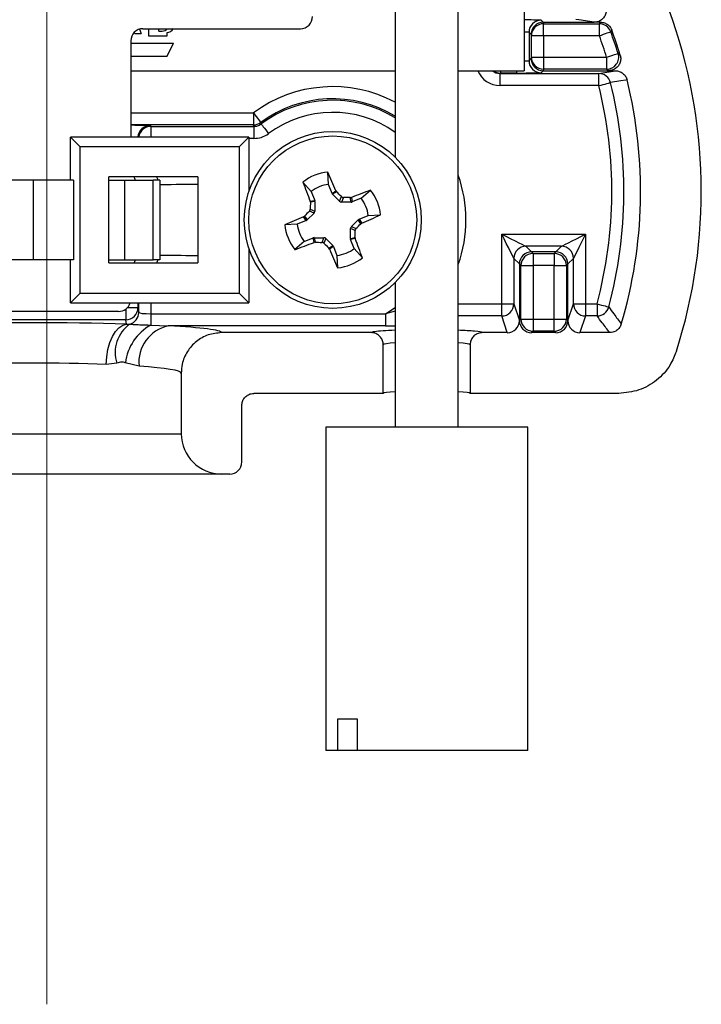
# Model space of a CAD drawing. Units: inches. Extents: x 0.1 to 16.9, y 0.1 to 10.9.
# Drawn here: x 13.1 to 14.3, y 4.7 to 6.6 of the extents above; entities that cross this region are included whole.
import ezdxf

# ---------------------------------------------------------------- set-up
doc = ezdxf.new("R2010")
doc.units = ezdxf.units.IN
doc.header["$MEASUREMENT"] = 0

msp = doc.modelspace()

# ---------------------------------------------------------------- linework, layer by layer
at = {"color": 7, "linetype": 'Continuous', "lineweight": 18}
msp.add_line((13.1108, 9.6096), (13.1108, 4.739), dxfattribs=at)
at = {"color": 7, "linetype": 'Continuous', "lineweight": 25}
for p, q in [((13.9974, 8.5421), (13.9974, 6.4721)), ((13.7578, 8.4474), (13.7578, 6.3114)), ((13.8748, 5.8104), (13.8748, 8.4474)), ((14.0288, 6.5659), (14.0327, 6.5621)), ((14.0327, 6.5621), (14.0331, 6.5593)), ((14.0327, 6.5621), (14.0327, 6.5621)), ((14.0327, 6.5621), (14.1273, 6.5621)), ((14.1389, 6.5621), (14.1273, 6.5621)), ((13.2829, 6.5492), (13.2862, 6.5411)), ((13.2893, 6.5501), (13.5819, 6.5501)), ((13.2997, 6.5501), (13.2997, 6.5366)), ((13.3192, 6.5456), (13.3192, 6.5501)), ((13.3192, 6.5456), (13.3252, 6.5456)), ((14.0063, 6.5434), (14.0063, 6.4907)), ((14.0102, 6.5396), (14.0063, 6.5434)), ((14.0331, 6.5593), (14.1369, 6.5593)), ((14.0331, 6.5368), (14.0331, 6.5593)), ((14.1369, 6.5368), (14.1369, 6.5593)), ((13.2668, 6.5276), (13.2668, 6.349)), ((13.2733, 6.5434), (13.2742, 6.5411)), ((13.2742, 6.5411), (13.2862, 6.5411)), ((13.2997, 6.5366), (13.3342, 6.5366)), ((13.3342, 6.5366), (13.3342, 6.5428)), ((14.0106, 6.5368), (14.0102, 6.5396)), ((14.0106, 6.4974), (14.0106, 6.5368)), ((14.0331, 6.5368), (14.0106, 6.5368)), ((14.0331, 6.5368), (14.0331, 6.4974)), ((14.1369, 6.5368), (14.0331, 6.5368)), ((13.2668, 6.5231), (13.3462, 6.5231)), ((13.3342, 6.4991), (13.3462, 6.5231)), ((13.2668, 6.4991), (13.3342, 6.4991)), ((14.0063, 6.4907), (14.0102, 6.4946)), ((14.0102, 6.4946), (14.0106, 6.4974)), ((14.0106, 6.4974), (14.0331, 6.4974)), ((14.0331, 6.4974), (14.1503, 6.4974)), ((14.0331, 6.4974), (14.0331, 6.4749)), ((14.1503, 6.4974), (14.1503, 6.4749)), ((13.2668, 6.4721), (13.7578, 6.4721)), ((13.8748, 6.4721), (13.9974, 6.4721)), ((14.0327, 6.4721), (14.0288, 6.4682)), ((14.0331, 6.4749), (14.0327, 6.4721)), ((14.0327, 6.4721), (14.1541, 6.4721)), ((14.0327, 6.4721), (14.0327, 6.4721)), ((14.1503, 6.4749), (14.0331, 6.4749)), ((14.1359, 6.4669), (14.1665, 6.4721)), ((14.1541, 6.4721), (14.1665, 6.4721)), ((13.9534, 6.4678), (13.9525, 6.4669)), ((13.9525, 6.4669), (14.1359, 6.4669)), ((13.9525, 6.4444), (13.9525, 6.4669)), ((13.9838, 6.4678), (13.9534, 6.4678)), ((14.1359, 6.4444), (14.1359, 6.4669)), ((14.1359, 6.4444), (13.9525, 6.4444)), ((13.4946, 6.3939), (13.4946, 6.3714)), ((13.3026, 6.3703), (13.3041, 6.3688)), ((13.3041, 6.3688), (13.4955, 6.3688)), ((13.4955, 6.3688), (13.4946, 6.3714)), ((13.4955, 6.3688), (13.4955, 6.3463)), ((13.1548, 6.2689), (13.1548, 6.349)), ((13.1548, 6.349), (13.1729, 6.3309)), ((13.4863, 6.349), (13.1548, 6.349)), ((13.4863, 6.349), (13.4682, 6.3309)), ((13.4863, 6.349), (13.4863, 6.248)), ((13.1729, 6.0593), (13.1729, 6.3309)), ((13.4682, 6.3309), (13.1729, 6.3309)), ((13.4682, 6.3309), (13.4682, 6.0593)), ((13.3914, 6.2748), (13.226, 6.2748)), ((13.226, 6.1154), (13.226, 6.2748)), ((13.3914, 6.2748), (13.3914, 6.1154)), ((13.6338, 6.261), (13.6326, 6.284)), ((13.0855, 6.2689), (12.7899, 6.2689)), ((13.0855, 6.2689), (13.0855, 6.1213)), ((13.1605, 6.2689), (13.0855, 6.2689)), ((13.1605, 6.2689), (13.1605, 6.1213)), ((13.226, 6.2689), (13.2556, 6.2689)), ((13.2556, 6.1213), (13.2556, 6.2689)), ((13.2556, 6.2689), (13.3084, 6.2689)), ((13.3205, 6.2689), (13.3084, 6.2689)), ((13.3084, 6.1213), (13.3084, 6.2689)), ((13.3205, 6.2689), (13.3205, 6.1213)), ((13.6017, 6.248), (13.5865, 6.2654)), ((13.6405, 6.2444), (13.6338, 6.261)), ((13.6017, 6.248), (13.6084, 6.2314)), ((13.6405, 6.2444), (13.6477, 6.2491)), ((13.6488, 6.2474), (13.6416, 6.2427)), ((13.6543, 6.2298), (13.6416, 6.2427)), ((13.6477, 6.2491), (13.6488, 6.2474)), ((13.6543, 6.2298), (13.6579, 6.2383)), ((13.6616, 6.2368), (13.658, 6.2282)), ((13.6744, 6.2365), (13.6764, 6.2369)), ((13.676, 6.2281), (13.6744, 6.2365)), ((13.6764, 6.2369), (13.678, 6.2285)), ((13.6947, 6.2352), (13.678, 6.2285)), ((13.6947, 6.2352), (13.7121, 6.2503)), ((13.6, 6.2298), (13.6084, 6.2314)), ((13.6003, 6.2278), (13.6, 6.2298)), ((13.6001, 6.2149), (13.6086, 6.2113)), ((13.6088, 6.2294), (13.6003, 6.2278)), ((13.6088, 6.2294), (13.6086, 6.2113)), ((13.676, 6.2281), (13.658, 6.2282)), ((13.5878, 6.201), (13.5895, 6.2022)), ((13.5925, 6.1939), (13.5878, 6.201)), ((13.5895, 6.2022), (13.5942, 6.195)), ((13.6071, 6.2076), (13.5942, 6.195)), ((13.6071, 6.2076), (13.5985, 6.2113)), ((13.691, 6.1963), (13.7077, 6.2031)), ((13.691, 6.1963), (13.6957, 6.1892)), ((13.7077, 6.2031), (13.7307, 6.2043)), ((13.5758, 6.1871), (13.5528, 6.1859)), ((13.5925, 6.1939), (13.5758, 6.1871)), ((13.6747, 6.1608), (13.6749, 6.1789)), ((13.6834, 6.1753), (13.6749, 6.1789)), ((13.6765, 6.1826), (13.6893, 6.1952)), ((13.6765, 6.1826), (13.685, 6.1789)), ((13.694, 6.188), (13.6893, 6.1952)), ((13.6957, 6.1892), (13.694, 6.188)), ((13.5888, 6.155), (13.6055, 6.1617)), ((13.6071, 6.1533), (13.6055, 6.1617)), ((13.6075, 6.1621), (13.6091, 6.1537)), ((13.6075, 6.1621), (13.6255, 6.162)), ((13.6219, 6.1534), (13.6255, 6.162)), ((13.6292, 6.1604), (13.6256, 6.1519)), ((13.6292, 6.1604), (13.6419, 6.1475)), ((13.6747, 6.1608), (13.6832, 6.1624)), ((13.6835, 6.1604), (13.6751, 6.1588)), ((13.6832, 6.1624), (13.6835, 6.1604)), ((13.9556, 6.0393), (13.9556, 6.1686)), ((13.9556, 6.1686), (14.1113, 6.1686)), ((14.1113, 6.1686), (14.1113, 6.0393)), ((13.4863, 6.1422), (13.4863, 6.0412)), ((13.5888, 6.155), (13.5714, 6.1399)), ((13.6091, 6.1537), (13.6071, 6.1533)), ((13.6347, 6.1428), (13.6419, 6.1475)), ((13.6358, 6.1411), (13.6347, 6.1428)), ((13.643, 6.1458), (13.6358, 6.1411)), ((13.643, 6.1458), (13.6497, 6.1292)), ((13.6819, 6.1421), (13.6751, 6.1588)), ((13.6819, 6.1421), (13.697, 6.1248)), ((14.0006, 6.1461), (14.0109, 6.1358)), ((14.0663, 6.1461), (14.0006, 6.1461)), ((14.0559, 6.1358), (14.0663, 6.1461)), ((13.6497, 6.1292), (13.6509, 6.1062)), ((13.9884, 6.1133), (13.9781, 6.1236)), ((13.9781, 6.1236), (13.9781, 6.0393)), ((14.0109, 6.1358), (14.0137, 6.133)), ((14.0109, 6.1358), (14.0109, 6.1358)), ((14.0559, 6.1358), (14.0109, 6.1358)), ((14.0137, 6.133), (14.0137, 6.1105)), ((14.0137, 6.133), (14.0531, 6.133)), ((14.0531, 6.133), (14.056, 6.1358)), ((14.0531, 6.133), (14.0531, 6.1105)), ((14.056, 6.1358), (14.0559, 6.1358)), ((14.0888, 6.1236), (14.0784, 6.1133)), ((14.0888, 6.0393), (14.0888, 6.1236)), ((13.0855, 6.1213), (12.7899, 6.1213)), ((13.1605, 6.1213), (13.0855, 6.1213)), ((13.1548, 6.0412), (13.1548, 6.1213)), ((13.226, 6.1213), (13.2556, 6.1213)), ((13.226, 6.1154), (13.3914, 6.1154)), ((13.2556, 6.1213), (13.3084, 6.1213)), ((13.3205, 6.1213), (13.3084, 6.1213)), ((13.9912, 6.1105), (13.9884, 6.1133)), ((13.9884, 6.1133), (13.9884, 6.0083)), ((13.9884, 6.1133), (13.9884, 6.1133)), ((13.9912, 6.1105), (14.0137, 6.1105)), ((13.9912, 6.0111), (13.9912, 6.1105)), ((14.0137, 6.1105), (14.0137, 6.0111)), ((14.0531, 6.1105), (14.0137, 6.1105)), ((14.0531, 6.1105), (14.0756, 6.1105)), ((14.0531, 6.0111), (14.0531, 6.1105)), ((14.0784, 6.1133), (14.0756, 6.1105)), ((14.0756, 6.1105), (14.0756, 6.0111)), ((14.0784, 6.1133), (14.0784, 6.1133)), ((14.0784, 6.0083), (14.0784, 6.1133)), ((13.7578, 6.0788), (13.7578, 5.8104)), ((13.1548, 6.0412), (13.1729, 6.0593)), ((13.1729, 6.0593), (13.4682, 6.0593)), ((13.4863, 6.0412), (13.4682, 6.0593)), ((13.1548, 6.0412), (13.4863, 6.0412)), ((13.2801, 6.0322), (13.2816, 6.0233)), ((13.9556, 6.0393), (13.9781, 6.0393)), ((13.9556, 6.0168), (13.9556, 6.0393)), ((13.9781, 6.0393), (13.9884, 6.0083)), ((14.0784, 6.0083), (14.0888, 6.0393)), ((14.0888, 6.0393), (14.1113, 6.0393)), ((14.1113, 6.0393), (14.1113, 6.0168)), ((14.1113, 6.0393), (14.1326, 6.0393)), ((14.1326, 6.0393), (14.1326, 6.0168)), ((13.2443, 6.0251), (12.9143, 6.0251)), ((13.3041, 6.021), (13.7395, 6.021)), ((13.3041, 6.021), (13.3041, 5.9999)), ((13.7395, 6.021), (13.7395, 5.9985)), ((13.9659, 5.9858), (13.9556, 6.0168)), ((14.1113, 6.0168), (14.1009, 5.9858)), ((14.1326, 6.0168), (14.1113, 6.0168)), ((13.2576, 6.0097), (12.9009, 6.0097)), ((13.2589, 6.0017), (13.2576, 6.0097)), ((13.2589, 6.0017), (13.2649, 6.0016)), ((13.3041, 5.9999), (13.3362, 5.9985)), ((13.7395, 5.9985), (13.3362, 5.9985)), ((13.9884, 6.0082), (13.9912, 6.0111)), ((13.9884, 6.0082), (13.9884, 6.0083)), ((13.9912, 6.0111), (14.0137, 6.0111)), ((14.0137, 6.0111), (14.0531, 6.0111)), ((14.0137, 6.0111), (14.0137, 5.9886)), ((14.0531, 6.0111), (14.0756, 6.0111)), ((14.0531, 5.9886), (14.0531, 6.0111)), ((14.0756, 6.0111), (14.0784, 6.0082)), ((14.0784, 6.0082), (14.0784, 6.0083)), ((13.7131, 5.9858), (13.4355, 5.9858)), ((13.9659, 5.9858), (13.9194, 5.9858)), ((14.0137, 5.9886), (14.0109, 5.9858)), ((14.056, 5.9858), (14.0109, 5.9858)), ((14.0531, 5.9886), (14.0137, 5.9886)), ((14.056, 5.9858), (14.0531, 5.9886)), ((14.1561, 5.9858), (14.1009, 5.9858)), ((13.7356, 5.8731), (13.7356, 5.9632)), ((13.8969, 5.9632), (13.8969, 5.8731)), ((13.241, 5.9292), (13.2211, 5.9268)), ((13.2821, 5.9236), (13.2567, 5.9298)), ((13.3605, 5.9107), (13.3605, 5.7983)), ((13.7356, 5.8731), (13.4955, 5.8731)), ((14.1729, 5.8731), (13.8969, 5.8731)), ((13.473, 5.7458), (13.473, 5.8506)), ((12.798, 5.7983), (13.3605, 5.7983)), ((13.6288, 5.8104), (13.6288, 5.2104)), ((13.9303, 5.8104), (13.6288, 5.8104)), ((14.0038, 5.8104), (13.9303, 5.8104)), ((14.0038, 5.2104), (14.0038, 5.8104)), ((13.4355, 5.7233), (12.723, 5.7233)), ((13.4505, 5.7233), (13.4355, 5.7233)), ((13.6515, 5.2689), (13.6871, 5.2689)), ((13.6515, 5.2104), (13.6515, 5.2689)), ((13.6871, 5.2689), (13.6871, 5.2104)), ((13.6515, 5.2104), (13.6288, 5.2104)), ((13.6871, 5.2104), (13.6515, 5.2104)), ((14.0038, 5.2104), (13.6871, 5.2104))]:
    msp.add_line(p, q, dxfattribs=at)
at = {"color": 8, "linetype": 'Continuous', "lineweight": 25}
for p, q in [((13.9534, 6.4721), (13.9534, 6.4678)), ((13.9838, 6.4678), (13.9838, 6.4721)), ((13.2668, 6.3939), (13.4946, 6.3939)), ((13.4946, 6.3714), (13.2668, 6.3714)), ((13.3041, 6.3688), (13.3041, 6.349)), ((13.4955, 6.3463), (13.4863, 6.3463)), ((13.2801, 6.0322), (13.2607, 6.0322)), ((13.2801, 6.0412), (13.2801, 6.0322)), ((13.2816, 6.0233), (13.2816, 6.0412)), ((13.3041, 6.0412), (13.3041, 6.021)), ((13.7395, 6.021), (13.7578, 6.0326)), ((13.8748, 6.0393), (13.9556, 6.0393)), ((13.2576, 6.0295), (13.2576, 6.0097)), ((13.7578, 6.0258), (13.7395, 6.021)), ((13.9556, 6.0168), (13.8748, 6.0168)), ((13.7395, 5.9985), (13.7578, 5.9986))]:
    msp.add_line(p, q, dxfattribs=at)
at = {"color": 7, "linetype": 'Continuous', "lineweight": 25, "flags": 128}
for points in [[(14.1273, 6.5621), (14.099, 6.5664), (14.0935, 6.5672)], [(14.1369, 6.5593), (14.1375, 6.5601), (14.1389, 6.5621)], [(14.1369, 6.5368), (14.1409, 6.5383), (14.1447, 6.5397), (14.1483, 6.541), (14.1515, 6.5421), (14.1541, 6.5431), (14.1561, 6.5438), (14.1574, 6.5443), (14.158, 6.5445)], [(14.1503, 6.4974), (14.1544, 6.4986), (14.1583, 6.4998), (14.1619, 6.501), (14.1651, 6.502), (14.1678, 6.5028), (14.1698, 6.5034), (14.1712, 6.5039), (14.1718, 6.504)], [(14.1718, 6.504), (14.175, 6.5016), (14.1756, 6.5011)], [(14.1541, 6.4721), (14.1516, 6.4739), (14.1503, 6.4749)], [(14.1884, 6.455), (14.186, 6.4546), (14.1767, 6.453), (14.1577, 6.4499)], [(14.1359, 6.4444), (14.14, 6.4454), (14.144, 6.4464), (14.1476, 6.4474), (14.1509, 6.4482), (14.1536, 6.4489), (14.1557, 6.4494), (14.1571, 6.4497), (14.1577, 6.4499)], [(13.4946, 6.3939), (13.4972, 6.3904), (13.4997, 6.3871), (13.502, 6.3839), (13.5041, 6.3812), (13.5057, 6.379), (13.507, 6.3773), (13.5077, 6.3762), (13.508, 6.3759)], [(13.508, 6.3759), (13.5082, 6.3755), (13.5087, 6.3739), (13.509, 6.3732)], [(13.509, 6.3732), (13.5092, 6.3729), (13.51, 6.3718), (13.5113, 6.3702), (13.5129, 6.3679), (13.515, 6.3652), (13.5173, 6.3621), (13.5198, 6.3587), (13.5224, 6.3552)], [(13.9781, 6.1236), (13.9776, 6.1246), (13.9763, 6.1272), (13.9742, 6.1315), (13.9714, 6.1371), (13.968, 6.1438), (13.9641, 6.1516), (13.96, 6.1599), (13.9556, 6.1686)], [(13.9556, 6.1686), (13.9643, 6.1643), (13.9726, 6.1601), (13.9804, 6.1562), (13.9872, 6.1528), (13.9928, 6.15), (13.997, 6.1479), (13.9996, 6.1466), (14.0006, 6.1461)], [(14.0663, 6.1461), (14.0673, 6.1466), (14.0699, 6.1479), (14.0741, 6.15), (14.0797, 6.1528), (14.0865, 6.1562), (14.0942, 6.1601), (14.1026, 6.1643), (14.1113, 6.1686)], [(14.1113, 6.1686), (14.1069, 6.1599), (14.1027, 6.1516), (14.0989, 6.1438), (14.0955, 6.1371), (14.0927, 6.1315), (14.0906, 6.1272), (14.0893, 6.1246), (14.0888, 6.1236)], [(14.1326, 6.0393), (14.1367, 6.0382), (14.1407, 6.0371), (14.1443, 6.0362), (14.1476, 6.0353), (14.1503, 6.0346), (14.1524, 6.034), (14.1537, 6.0336), (14.1543, 6.0335)], [(13.2211, 5.9268), (13.2221, 5.941), (13.2245, 5.9547), (13.2281, 5.9674), (13.2328, 5.9786), (13.2384, 5.9879), (13.2448, 5.995), (13.2518, 5.9997), (13.2589, 6.0017)]]:
    msp.add_lwpolyline(points, dxfattribs=at)
at = {"color": 7, "linetype": 'Continuous', "lineweight": 25}
for radius in [0.1643, 0.1559]:
    msp.add_circle((13.6418, 6.1951), radius, dxfattribs=at)
for centre, radius, start, end in [((13.3512, 6.2481), 0.975, 342.2736, 20.1743), ((14.0288, 6.5434), 0.0225, 90.0124, 179.9876), ((13.3252, 6.5576), 0.012, 270, 321.3971), ((13.3329, 6.5576), 0.0148, 275.2133, 329.7216), ((14.0331, 6.5368), 0.0225, 89.9997, 179.9285), ((14.1369, 6.5367), 0.0225, 20.3048, 89.8683), ((13.3512, 6.2481), 0.8595, 17.323, 20.1739), ((13.3512, 6.2481), 0.8623, 17.0623, 20.3079), ((13.3512, 6.2481), 0.8371, 17.323, 20.1739), ((14.0288, 6.4907), 0.0225, 180.0124, 269.9876), ((14.0331, 6.4974), 0.0225, 180.0715, 270.0003), ((14.1502, 6.4974), 0.0226, 270.2804, 17.0428), ((14.1358, 6.4444), 0.0225, 14.001, 89.9429), ((13.3512, 6.2481), 0.8623, 343.4047, 13.8795), ((13.3512, 6.2481), 0.8088, 345.0372, 14.0457), ((13.3512, 6.2481), 0.8313, 345.0372, 14.0457), ((13.4946, 6.394), 0.0225, 270.0122, 306.4707), ((13.6418, 6.1951), 0.0894, 95.8886, 128.1396), ((11.2498, 5.2334), 2.6041, 22.956, 23.794), ((16.0341, 7.1677), 2.6086, 200.2351, 201.0716), ((13.6418, 6.1951), 0.0664, 96.8929, 127.1352), ((11.9283, 4.5165), 2.4405, 44.8717, 45.1728), ((13.6208, 3.5078), 2.7293, 88.8749, 89.1442), ((14.601, 3.8375), 2.5713, 110.2256, 111.0743), ((13.6418, 6.1951), 0.0664, 6.8929, 37.1352), ((13.6418, 6.1951), 0.0894, 5.8886, 38.1396), ((16.3181, 6.174), 2.7183, 178.8665, 179.1369), ((14.6175, 3.7706), 2.6395, 112.9609, 113.7877), ((15.8627, 3.9398), 3.2072, 134.9076, 135.1368), ((12.666, 8.6196), 2.6395, 292.9609, 293.7877), ((13.6418, 6.1951), 0.0894, 185.8886, 218.1396), ((13.6418, 6.1951), 0.0664, 186.8929, 217.1352), ((11.3709, 8.5003), 3.2778, 314.9101, 315.1344), ((10.9654, 6.2162), 2.7183, 358.8665, 359.1369), ((11.2303, 5.2153), 2.629, 20.2383, 21.0684), ((12.6825, 8.5526), 2.5713, 290.2256, 291.0743), ((13.6627, 8.8824), 2.7293, 268.8749, 269.1442), ((15.2291, 7.7477), 2.2623, 224.8626, 225.1875), ((13.6418, 6.1951), 0.0664, 276.8929, 307.1352), ((14.0006, 6.1236), 0.0225, 90.0226, 179.9774), ((14.0663, 6.1236), 0.0225, 0.0271, 89.9751), ((16.0337, 7.1568), 2.6041, 202.956, 203.794), ((13.6418, 6.1951), 0.0894, 275.8886, 308.1396), ((14.0138, 6.1104), 0.0225, 90.1792, 179.8186), ((14.0531, 6.1104), 0.0225, 0.1792, 89.8231), ((13.2576, 6.0322), 0.0225, 269.9997, 359.9285), ((13.9556, 6.0393), 0.0225, 270.0321, 359.9029), ((14.1113, 6.0393), 0.0225, 180.0939, 269.9689), ((14.1326, 6.0394), 0.0225, 270.1487, 344.8991), ((13.2591, 6.0233), 0.0225, 284.8832, 359.946), ((13.3021, 5.9492), 0.0642, 125.3968, 198.1364), ((13.35, 5.9179), 0.094, 119.2467, 172.7016), ((13.352, 5.9301), 0.0702, 103.0374, 185.2897), ((14.0138, 6.0111), 0.0225, 180.1814, 269.8208), ((14.0531, 6.0111), 0.0225, 270.1769, 359.8208), ((13.4355, 5.7983), 0.075, 180, 270), ((13.4505, 5.7458), 0.0225, 270, 0)]:
    msp.add_arc(centre, radius, start, end, dxfattribs=at)
at = {"color": 8, "linetype": 'Continuous', "lineweight": 25}
for centre, radius, start, end in [((13.9534, 6.4903), 0.0225, 234.2617, 269.9975), ((13.6418, 6.1951), 0.2474, 62.0309, 126.4962), ((13.6418, 6.1951), 0.2249, 58.9408, 126.4962), ((13.6418, 6.1951), 0.2222, 58.5268, 126.7011), ((13.6418, 6.1951), 0.1997, 54.4845, 126.7011), ((13.3026, 6.3478), 0.0225, 90.0071, 176.8388), ((13.3041, 6.3463), 0.0225, 90.0039, 173.0532), ((13.2488, 6.262), 0.0276, 14.4221, 27.6003), ((13.2931, 6.2619), 0.0256, 15.9325, 30.341), ((13.6418, 6.1951), 0.2474, 340.3903, 19.6097), ((13.2488, 6.1281), 0.0276, 332.3997, 345.5779), ((13.2931, 6.1283), 0.0256, 329.659, 344.0675)]:
    msp.add_arc(centre, radius, start, end, dxfattribs=at)
at = {"color": 7, "linetype": 'Continuous', "lineweight": 25}
for centre, major_axis, ratio, start_param, end_param in [((13.5819, 6.5726), (0.0159, -0.0159), 0.999924, 5.497825, 7.068545), ((14.0327, 6.5396), (0.02, 0.0103), 0.999672, 1.095918, 2.666258), ((13.2893, 6.5276), (0.0159, -0.0159), 0.999924, 2.356233, 3.926953), ((14.0327, 6.4946), (0.02, -0.0103), 0.999672, 3.616927, 5.187267), ((13.9838, 6.4682), (0.045, 0), 0.008727, 4.712389, 6.274459), ((13.6454, 6.2464), (0.00441, 0.00289), 0.996045, 2.946, 3.337185), ((13.6035, 6.2294), (-0.00518, -0.00098), 0.996045, 2.946, 3.337185), ((13.6581, 6.2335), (0.00206, 0.00485), 0.995546, 2.750469, 3.532716), ((13.6761, 6.2333), (-0.00098, 0.00518), 0.996045, 2.946, 3.337185), ((13.6034, 6.2114), (-0.00485, 0.00206), 0.995546, 2.750469, 3.532716), ((13.693, 6.1914), (0.00289, -0.00441), 0.996045, 2.946, 3.337185), ((13.5905, 6.1987), (-0.00289, 0.00441), 0.996045, 2.946, 3.337185), ((13.6802, 6.1788), (0.00485, -0.00206), 0.995546, 2.750469, 3.532716), ((13.6074, 6.1569), (0.00098, -0.00518), 0.996045, 2.946, 3.337185), ((13.6255, 6.1567), (-0.00206, -0.00485), 0.995546, 2.750469, 3.532716), ((13.68, 6.1608), (0.00518, 0.00098), 0.996045, 2.946, 3.337185), ((13.6381, 6.1438), (-0.00441, -0.00289), 0.996045, 2.946, 3.337185), ((14.0109, 6.1133), (0.0159, 0.0159), 0.999087, 0.786769, 2.354824), ((14.0559, 6.1133), (0.0159, -0.0159), 0.999087, 0.786769, 2.354824), ((13.2443, 6.0476), (-0.0159, 0.0159), 0.999924, 2.356233, 3.638529), ((13.3041, 6.0233), (0.0225, 0), 0.104816, 3.150319, 4.712389), ((13.0793, 5.9856), (0.3563, 0), 0.052408, 1.0422, 2.099392), ((13.0793, 5.9856), (0.3563, 0), 0.052408, 0.011018, 0.765252), ((13.9659, 6.0083), (0.0071, -0.0214), 0.998478, 5.962135, 7.530192), ((14.011, 6.0083), (-0.016, -0.016), 0.997265, 5.499157, 7.067214), ((14.0559, 6.0083), (0.016, -0.016), 0.997265, 5.499157, 7.067214), ((14.1009, 6.0083), (0.0071, 0.0214), 0.998478, 1.894586, 3.462643), ((13.8163, 5.9857), (0.1031, 0), 0.052408, 2.173887, 2.777943), ((13.8163, 5.9857), (0.1031, 0), 0.052408, 0.536461, 0.967706), ((13.0793, 5.9107), (0.2812, 0), 0.066383, 1.0422, 2.099392), ((13.0793, 5.9107), (0.2812, 0), 0.066383, 0, 0.765252), ((13.8163, 5.8731), (0.0806, 0), 0.052408, 2.382479, 3.141593), ((13.8163, 5.8731), (0.0806, 0), 0.052408, 0, 0.759114)]:
    msp.add_ellipse(centre, major_axis=major_axis, ratio=ratio, start_param=start_param, end_param=end_param, dxfattribs=at)
at = {"color": 8, "linetype": 'Continuous', "lineweight": 25}
for centre, major_axis, ratio, start_param, end_param in [((13.9838, 6.5659), (0.045, 0), 0.008727, 0.008727, 1.264604), ((13.9838, 6.5434), (0.0225, 0), 0.017454, 0.008727, 0.923716), ((13.9838, 6.4907), (0.0225, 0), 0.017454, 5.35947, 6.274459), ((13.9525, 6.4894), (0.0318, 0.0318), 0.999924, 2.751758, 3.926953), ((13.9525, 6.4894), (0.0159, 0.0159), 0.999772, 3.23597, 3.926953), ((13.2576, 6.3703), (0.045, 0), 0.008727, 0.008727, 1.365455), ((13.0121, 6.2631), (0.4125, 0), 0.008251, 5.556972, 5.879172), ((13.0121, 6.127), (0.4125, 0), 0.008251, 0.404013, 0.726214), ((13.8163, 5.9857), (0.1031, 0), 0.052408, 2.777943, 3.130175), ((13.8163, 5.9857), (0.1031, 0), 0.052408, 0.011417, 0.536461), ((13.8163, 5.9632), (0.0806, 0), 0.06703, 2.382479, 3.141593), ((13.8163, 5.9632), (0.0806, 0), 0.06703, 0, 0.759114)]:
    msp.add_ellipse(centre, major_axis=major_axis, ratio=ratio, start_param=start_param, end_param=end_param, dxfattribs=at)
at = {"color": 7, "linetype": 'Continuous', "lineweight": 25}
for points, knots in [([(14.1496, 6.5881), (14.1497, 6.5855), (14.15, 6.5805), (14.1472, 6.5732), (14.1424, 6.5673), (14.1358, 6.5633), (14.1305, 6.5621), (14.1276, 6.5621), (14.1273, 6.5621)], [0, 0, 0, 0, 0.194944, 0.389918, 0.584821, 0.780013, 0.975482, 1, 1, 1, 1]), ([(14.1389, 6.5621), (14.1414, 6.5618), (14.1465, 6.5613), (14.1532, 6.5575), (14.1577, 6.5525), (14.1593, 6.5488), (14.16, 6.5474)], [0, 0, 0, 0, 0.27726, 0.554511, 0.831561, 1, 1, 1, 1]), ([(14.16, 6.5474), (14.1594, 6.5466), (14.1588, 6.5456), (14.1581, 6.5447), (14.158, 6.5445)], [0, 0, 0, 0, 0.836607, 1, 1, 1, 1]), ([(14.1756, 6.5011), (14.1761, 6.4986), (14.1771, 6.4937), (14.1754, 6.4861), (14.1714, 6.4795), (14.1655, 6.4747), (14.1594, 6.4724), (14.1555, 6.4722), (14.1541, 6.4721)], [0, 0, 0, 0, 0.180812, 0.3616614, 0.5419859, 0.7220123, 0.9021127, 1, 1, 1, 1]), ([(14.1665, 6.4721), (14.1691, 6.4718), (14.1741, 6.4713), (14.1808, 6.4674), (14.186, 6.4619), (14.1876, 6.4572), (14.1884, 6.455)], [0, 0, 0, 0, 0.254269, 0.508517, 0.762632, 1, 1, 1, 1]), ([(13.4955, 6.3688), (13.4978, 6.369), (13.5027, 6.3693), (13.5068, 6.3719), (13.509, 6.3732)], [0, 0, 0, 0, 0.47356, 1, 1, 1, 1]), ([(13.4955, 6.3463), (13.5001, 6.3466), (13.5098, 6.3474), (13.5181, 6.3525), (13.5224, 6.3552)], [0, 0, 0, 0, 0.473553, 1, 1, 1, 1]), ([(13.6579, 6.2383), (13.6584, 6.2379), (13.6593, 6.2372), (13.6606, 6.2368), (13.6614, 6.2368), (13.6616, 6.2368)], [0, 0, 0, 0, 0.428441, 0.857526, 1, 1, 1, 1]), ([(13.5985, 6.2113), (13.5989, 6.2117), (13.5997, 6.2126), (13.6001, 6.214), (13.6001, 6.2147), (13.6001, 6.2149)], [0, 0, 0, 0, 0.428879, 0.85738, 1, 1, 1, 1]), ([(13.685, 6.1789), (13.6846, 6.1785), (13.6839, 6.1776), (13.6835, 6.1762), (13.6834, 6.1754), (13.6834, 6.1753)], [0, 0, 0, 0, 0.428879, 0.85738, 1, 1, 1, 1]), ([(13.6256, 6.1519), (13.6251, 6.1523), (13.6242, 6.153), (13.6229, 6.1534), (13.6221, 6.1534), (13.6219, 6.1534)], [0, 0, 0, 0, 0.428529, 0.857497, 1, 1, 1, 1]), ([(14.1543, 6.0335), (14.1575, 6.0292), (14.1654, 6.0187), (14.173, 6.0081), (14.1776, 6.0018)], [0, 0, 0, 0, 0.402918, 1, 1, 1, 1]), ([(14.1561, 5.9858), (14.1515, 5.992), (14.1437, 6.0023), (14.1358, 6.0126), (14.1326, 6.0168)], [0, 0, 0, 0, 0.5970832, 1, 1, 1, 1]), ([(13.2649, 6.0016), (13.2665, 6.0015), (13.2693, 6.0012), (13.2802, 6.0007), (13.2918, 6.0003), (13.3002, 6), (13.3041, 5.9999)], [0, 0, 0, 0, 0.334111, 0.567944, 0.801923, 1, 1, 1, 1]), ([(14.1776, 6.0018), (14.1767, 5.9995), (14.1748, 5.9948), (14.1691, 5.9895), (14.1627, 5.9863), (14.1581, 5.9859), (14.1561, 5.9858)], [0, 0, 0, 0, 0.263322, 0.526584, 0.789661, 1, 1, 1, 1]), ([(13.4355, 5.9858), (13.4271, 5.9849), (13.4102, 5.9833), (13.3878, 5.9704), (13.3708, 5.9514), (13.3618, 5.9302), (13.3609, 5.9162), (13.3605, 5.9107)], [0, 0, 0, 0, 0.214284, 0.428561, 0.642915, 0.857589, 1, 1, 1, 1]), ([(13.7356, 5.9632), (13.7354, 5.9658), (13.7349, 5.9709), (13.731, 5.9776), (13.7253, 5.9827), (13.719, 5.9854), (13.7148, 5.9857), (13.7131, 5.9858)], [0, 0, 0, 0, 0.215109, 0.430344, 0.645326, 0.859892, 1, 1, 1, 1]), ([(13.9194, 5.9858), (13.9169, 5.9855), (13.9118, 5.985), (13.9051, 5.9812), (13.9, 5.9754), (13.8973, 5.9691), (13.897, 5.9649), (13.8969, 5.9632)], [0, 0, 0, 0, 0.214276, 0.428565, 0.642911, 0.857655, 1, 1, 1, 1]), ([(14.2799, 5.9513), (14.2764, 5.9426), (14.2682, 5.9221), (14.2443, 5.8962), (14.2108, 5.8768), (14.1856, 5.8744), (14.1729, 5.8731)], [0, 0, 0, 0, 0.198059, 0.465234, 0.732625, 1, 1, 1, 1]), ([(13.2567, 5.9298), (13.2544, 5.9306), (13.2493, 5.9321), (13.244, 5.9303), (13.241, 5.9292)], [0, 0, 0, 0, 0.447134, 1, 1, 1, 1]), ([(13.473, 5.8506), (13.4733, 5.8531), (13.4738, 5.8582), (13.4776, 5.865), (13.4834, 5.87), (13.4897, 5.8727), (13.4939, 5.873), (13.4955, 5.8731)], [0, 0, 0, 0, 0.215077, 0.430174, 0.645129, 0.859775, 1, 1, 1, 1])]:
    msp.add_open_spline(points, degree=3, knots=knots, dxfattribs=at)

doc.saveas('drawing.dxf')
